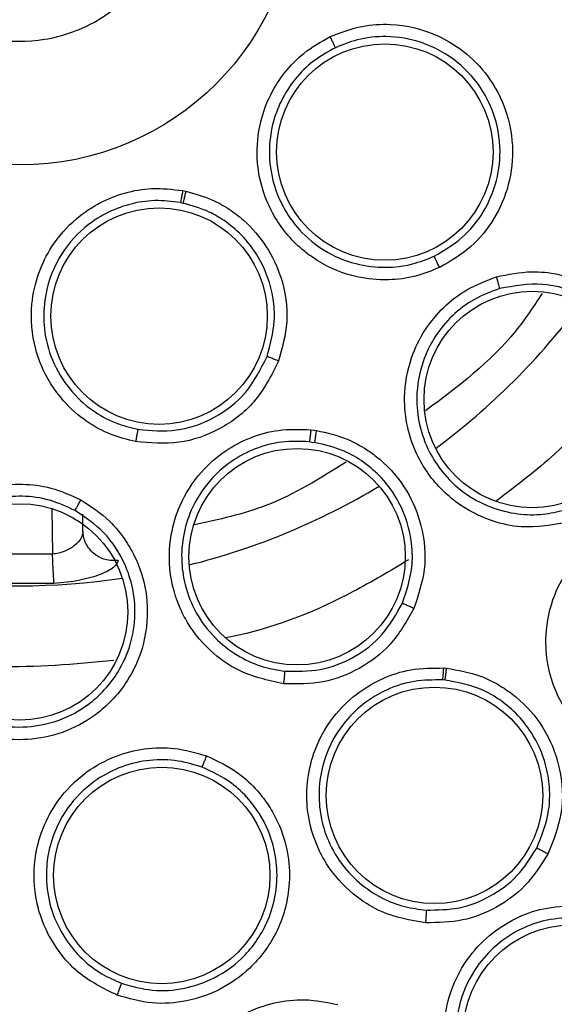
# Model space of a CAD drawing. Units: inches. Extents: x 0.4 to 10.6, y 0.4 to 8.1.
# Drawn here: x 7.8 to 7.8, y 2.3 to 2.4 of the extents above; entities that cross this region are included whole.
import ezdxf

# ---------------------------------------------------------------- set-up
doc = ezdxf.new("R2010")
doc.units = ezdxf.units.IN
doc.header["$MEASUREMENT"] = 0

msp = doc.modelspace()

# ---------------------------------------------------------------- linework, layer by layer
at = {"color": 7, "linetype": 'Continuous', "lineweight": 25}
for p, q in [((7.80254054310691, 2.398483836063054), (7.802742852113821, 2.398442994278073)), ((7.802391444410106, 2.397720682416759), (7.802574183800854, 2.397683788988755)), ((7.810696452787875, 2.383262553415909), (7.811062294589016, 2.383214356975753)), ((7.81060502915564, 2.382496507079822), (7.810935497886121, 2.382452935735274)), ((7.796186716929626, 2.376795548681458), (7.796167687802678, 2.377885726634214)), ((7.79623772246223, 2.376396938185241), (7.796154838165029, 2.376576704025231)), ((7.794243772849724, 2.375348401705655), (7.790060117102166, 2.375348401364907)), ((7.794337363959501, 2.373483632787513), (7.7899665267472, 2.373483632750608)), ((7.819158779382541, 2.36809889044839), (7.819327620172503, 2.368084779979292)), ((7.819244381627776, 2.367323618436538), (7.819091860529462, 2.367336387831853))]:
    msp.add_line(p, q, dxfattribs=at)
at = {"color": 1, "linetype": 'Continuous', "lineweight": 25}
msp.add_line((7.794193150527062, 2.378248552628348), (7.794243772849724, 2.375348401705655), dxfattribs=at)
at = {"color": 7, "linetype": 'Continuous', "lineweight": 25}
for centre, radius in [((7.792151944978996, 2.41782951975016), 0.1089800676521699), ((7.792151944978998, 2.41782951975016), 0.01771653543307128), ((7.815403220801635, 2.400936479034669), 0.006889763779527769), ((7.801033142061419, 2.390496005699176), 0.006889763779538427), ((7.824792996197108, 2.38518846853205), 0.006889763779523328), ((7.809817154602935, 2.375181931093861), 0.006889763779528657), ((7.792151944978998, 2.371668102427326), 0.006889763779519775), ((7.818565143640415, 2.35999268225016), 0.00688976377952244), ((7.801200703396773, 2.354894022559609), 0.006889763779523328), ((7.827298236051242, 2.344847494328507), 0.006889763779533098)]:
    msp.add_circle(centre, radius, dxfattribs=at)
at = {"color": 1, "linetype": 'Continuous', "lineweight": 25}
for radius, start, end in [(0.04449948893366449, 306.5396728478623, 323.4603271522774), (0.04449948893366398, 284.0396728477625, 300.9603271523923), (0.0444994889336645, 261.5396728479191, 278.4603271522883)]:
    msp.add_arc((7.792151944978918, 2.417829519750159), radius, start, end, dxfattribs=at)
at = {"color": 7, "linetype": 'Continuous', "lineweight": 25}
for points, knots in [([(7.739642878209509, 2.51394672175016), (7.74381948065789, 2.516032147719548), (7.752246127766746, 2.520239670205314), (7.765889840719896, 2.524461893851792), (7.778934673827564, 2.526807036764166), (7.791076116151756, 2.527534881872646), (7.802048792057109, 2.527088975579437), (7.812899675193309, 2.525558798652253), (7.82457200827031, 2.522697549993129), (7.836833317444465, 2.518159716701112), (7.849277216891112, 2.511625658026071), (7.860831011055703, 2.503533794471232), (7.871367237804024, 2.493923982863617), (7.880712700949931, 2.482820861488472), (7.888554182742052, 2.470494638615165), (7.894689563220971, 2.45723639253877), (7.898983364461976, 2.443373483707374), (7.901377001525864, 2.429315351950814), (7.901943525022895, 2.415221127577472), (7.900718523005493, 2.401219556966125), (7.897912140963081, 2.38845023632474), (7.894013180311154, 2.377082066958329), (7.889438204595459, 2.36712488449856), (7.883884734462525, 2.357650466369411), (7.876712462345752, 2.347827247562413), (7.867690794580508, 2.338117395220141), (7.856766367902074, 2.328917655078079), (7.848672619983246, 2.324100102992173), (7.844661011208329, 2.321712317455082)], [0, 0, 0, 0, 0.04067219903777573, 0.0820595861512391, 0.1240759063951411, 0.1560295241603762, 0.1879860672739968, 0.2197271600860466, 0.2514711587897621, 0.2926691926133547, 0.3334593902139475, 0.3737575199712959, 0.4154047317815929, 0.4575165439012882, 0.499999994792219, 0.5424808493973772, 0.5845925981656932, 0.6262424689564426, 0.6665378828108148, 0.7073281668329923, 0.7485288309849812, 0.7802699236771011, 0.8120139222584004, 0.8439675400499919, 0.8759240831870435, 0.9179377200855917, 0.9593264127452693, 1, 1, 1, 1]), ([(7.844661011208329, 2.321712317455082), (7.840678619174285, 2.319715679770074), (7.832590335725003, 2.315660485955954), (7.819434418766058, 2.311469629552718), (7.806646670858036, 2.309019346470448), (7.79456606337421, 2.308142892719718), (7.783412865292499, 2.308463835619314), (7.772269692498898, 2.309923417551526), (7.761262348410051, 2.31254956974406), (7.750580625925005, 2.316287070767235), (7.740415962587279, 2.321079532533891), (7.730855967180984, 2.326835063005763), (7.721168989582568, 2.334102116080571), (7.711709852788547, 2.34306103167605), (7.702988279751524, 2.353741755453003), (7.695796730510681, 2.365190075567307), (7.690048916631133, 2.377427101024754), (7.685773454476363, 2.390536798552754), (7.683345608677066, 2.403336890020964), (7.682464399082313, 2.415414898584418), (7.682786512207103, 2.426568738136203), (7.684245777250616, 2.437711729793786), (7.686872003163049, 2.448719144272879), (7.690609528237386, 2.459400767654927), (7.695401821077057, 2.469565754828861), (7.701157990130983, 2.479124577536181), (7.708422443425547, 2.488816314663389), (7.717393686347871, 2.49825304313233), (7.728028174487917, 2.507059251753434), (7.735810919389009, 2.51167438643817), (7.739642878209509, 2.51394672175016)], [0, 0, 0, 0, 0.03881419698808507, 0.07883207489674156, 0.119975673953903, 0.1521380528694974, 0.1843034458569383, 0.2171501812825433, 0.2499999949178906, 0.2828467304308958, 0.3156965441548575, 0.347858923311604, 0.3800243165431855, 0.4211652453471822, 0.4611837684607193, 0.4999999949395086, 0.5388135167532939, 0.5788320748958158, 0.619975673952839, 0.6521380528684546, 0.6843034458558843, 0.7171501812804196, 0.7499999949168189, 0.7828467304293755, 0.815696544153814, 0.8478589233117371, 0.8800243165421359, 0.9211652453460578, 0.9611844487649069, 1, 1, 1, 1]), ([(7.787433189677609, 2.426467143391118), (7.788456646799876, 2.426902257632628), (7.790503561044412, 2.427772486115647), (7.793902326111776, 2.427695899188108), (7.797065549184555, 2.426576868757585), (7.799685048939739, 2.424452912962418), (7.801452455034848, 2.421587216368742), (7.802172224220691, 2.418296609934826), (7.801761376073883, 2.414953378289026), (7.800269839856177, 2.411935525173917), (7.798406284402926, 2.410117329465157), (7.796235927526767, 2.408778788324095), (7.793774674607461, 2.407929720331357), (7.790408439067667, 2.407951571793606), (7.787236494193769, 2.409085277870477), (7.784619352115492, 2.411205266545546), (7.782851237113869, 2.414072155973265), (7.782131945877173, 2.417361958191107), (7.782541591133908, 2.42070721386716), (7.784037460962764, 2.423717775077332), (7.785888576965621, 2.425556901895643), (7.787135636910612, 2.426291795309679), (7.787433189677609, 2.426467143391118)], [0, 0, 0, 0, 0.05368622502562455, 0.1073724500512503, 0.1610586750768752, 0.2147449001024995, 0.2684311251281244, 0.3221173501537509, 0.3758035751793771, 0.4294898002050009, 0.4831760252306269, 0.5000000000000006, 0.553686225025625, 0.60737245005125, 0.6610586750768759, 0.7147449001025001, 0.7684311251281246, 0.8221173501537502, 0.8758035751793753, 0.9294898002050008, 0.9831760252306254, 1, 1, 1, 1]), ([(7.811927604978998, 2.408284797651007), (7.812598714606181, 2.408541760978573), (7.813832712236443, 2.409014250307345), (7.816204298949163, 2.40914649875148), (7.818559659629393, 2.408589516188844), (7.820699853982532, 2.407235712122934), (7.822079680579209, 2.405713168292911), (7.823146780667997, 2.403740572555746), (7.823663383649887, 2.401436352569431), (7.823394337954316, 2.398874773381402), (7.822445560223021, 2.39666348763767), (7.820945264728424, 2.394790908341376), (7.819580852602664, 2.393994551112364), (7.818889651598093, 2.393591122480868)], [0, 0, 0, 0, 0.08422999911762889, 0.1548772586446134, 0.2769461829524432, 0.3627125788340631, 0.4501334002296972, 0.5160987484658668, 0.6256500564908953, 0.7227994970072322, 0.8150289588546736, 0.9062950504158377, 1, 1, 1, 1]), ([(7.818889651598093, 2.393591122480868), (7.818388128616702, 2.393387833859275), (7.817344068327803, 2.392964631763128), (7.815548162529416, 2.392739320987267), (7.813394166112755, 2.392937566412679), (7.811577495151654, 2.39367614433987), (7.809774142041756, 2.394953603087723), (7.808447991057595, 2.396490212575249), (7.807541814910773, 2.398578990561885), (7.807184312604763, 2.400656193290725), (7.807376124855513, 2.402709575441062), (7.808057430922616, 2.404565555654525), (7.809004515888771, 2.406038848987069), (7.810262809629203, 2.407348447636918), (7.81134572403806, 2.40795752365465), (7.811927604978998, 2.408284797651007)], [0, 0, 0, 0, 0.06351108941178708, 0.1322160874374322, 0.2107062722093697, 0.3162893054209826, 0.3580362755791117, 0.4706690602002733, 0.549452902424275, 0.6237004475814141, 0.7166789504838885, 0.7886661195270567, 0.8544593553948221, 0.9217968414356774, 1, 1, 1, 1]), ([(7.812255561708722, 2.407579754391263), (7.812246628080005, 2.40760039178207), (7.812228765939736, 2.407641654742633), (7.812141247987028, 2.407830469456042), (7.812036727607805, 2.408053692472514), (7.811963978173436, 2.408207765528748), (7.811927605437069, 2.408284797861775)], [0, 0, 0, 0, 0.2797206711750456, 0.5592811189565148, 0.779652559343673, 1, 1, 1, 1]), ([(7.818543078260928, 2.394309665250898), (7.819159174363713, 2.394668488958966), (7.820395239986011, 2.395388392311713), (7.821762286848051, 2.397090764154957), (7.822614233414743, 2.399098718334463), (7.822854847399954, 2.401445572776224), (7.822361975020622, 2.403571052164867), (7.821348499058814, 2.405355885146537), (7.81993620405247, 2.406865310384132), (7.817896412061264, 2.407996659678632), (7.815631970776677, 2.408373602581547), (7.813746321527997, 2.408180019001432), (7.812711199596405, 2.407763224009293), (7.812255559466392, 2.407579759125968)], [0, 0, 0, 0, 0.09245912732744764, 0.1854995482694443, 0.2791337846075942, 0.3740184735565196, 0.4890077266924537, 0.5574437447373098, 0.6402920926379705, 0.7561162911207134, 0.8547375040249677, 0.9360583323258479, 1, 1, 1, 1]), ([(7.812255559717599, 2.40757975923897), (7.811775444823255, 2.407313338746083), (7.810817203339258, 2.406781601090202), (7.809651835105017, 2.405607773898098), (7.80876283579295, 2.404232663290832), (7.808102412213138, 2.402419140930412), (7.807937753942809, 2.400054923895406), (7.808660320900638, 2.397712478227587), (7.809966271600761, 2.395874070836161), (7.811533384297004, 2.394577679513061), (7.813451125862025, 2.393760294941641), (7.815393669363441, 2.393528894236333), (7.817106124048268, 2.393727937894746), (7.818088422003679, 2.3941256051113), (7.818543078265271, 2.394309665241977)], [0, 0, 0, 0, 0.07131476242629976, 0.1423341883023802, 0.2130542947761432, 0.2834711707685862, 0.392023486122965, 0.5161700576783779, 0.5945466417384, 0.6835510989624543, 0.7780014476379096, 0.8622318981244758, 0.9362340827236897, 1, 1, 1, 1]), ([(7.799536227735691, 2.382504213900356), (7.799010998415116, 2.382634538293841), (7.797917585552728, 2.382905845249751), (7.796332233727219, 2.38377917077641), (7.794706139814811, 2.385205642232841), (7.793670547327025, 2.386870976666795), (7.792962475430393, 2.388964446885164), (7.792792793147596, 2.39098708206119), (7.793287434145344, 2.393209575919577), (7.794219157830406, 2.395100202799237), (7.795581284943615, 2.396648679439536), (7.797223390926042, 2.397749737314457), (7.798855578853016, 2.398384974083327), (7.800643322646612, 2.398704855143501), (7.801877424708169, 2.398561086873797), (7.80254054310691, 2.398483836063054)], [0, 0, 0, 0, 0.0635109636650672, 0.1322159709171568, 0.2107061663338657, 0.3162892140157252, 0.3580361900412027, 0.4706689903021631, 0.54945284222557, 0.6237003972039372, 0.7166789122266244, 0.7886660910255759, 0.8544593357709773, 0.9217968308930444, 1, 1, 1, 1]), ([(7.802540543105835, 2.398483836064568), (7.802522522730373, 2.398388736025729), (7.802486487245986, 2.398198563741448), (7.802439340413203, 2.397954822358134), (7.802403887401566, 2.397775757658349), (7.8023955939357, 2.397739022119324), (7.802391446591172, 2.397720651640781)], [0, 0, 0, 0, 0.2500362051103067, 0.499999336061852, 0.7499627959038895, 1, 1, 1, 1]), ([(7.802574181045887, 2.39768377613894), (7.802578824277325, 2.397702031867442), (7.802588109373519, 2.397738537951084), (7.802628177599567, 2.397916660994083), (7.802681556929522, 2.398159156309873), (7.802722420113317, 2.39834837349333), (7.802742854702757, 2.3984429959652)], [0, 0, 0, 0, 0.250036938726554, 0.5000002819715635, 0.7499634632005907, 1, 1, 1, 1]), ([(7.802742852113821, 2.398442994278073), (7.80330227615333, 2.398286754389911), (7.804266447316325, 2.39801747387274), (7.80547721147722, 2.397335390261724), (7.806709373729091, 2.396402038608252), (7.807927969953764, 2.394988027514623), (7.808963395131303, 2.392788835906825), (7.809351878637814, 2.390217891546083), (7.808870833679716, 2.388462592728242), (7.808645117409922, 2.387638970123192)], [0, 0, 0, 0, 0.1246624557598178, 0.2148565961827352, 0.2973831705228523, 0.4572313144077393, 0.610885807388792, 0.817419551746312, 1, 1, 1, 1]), ([(7.802391452882841, 2.397720681047269), (7.801846433852055, 2.397787346788272), (7.800758652808394, 2.397920402195932), (7.799125891891445, 2.397655742420578), (7.797598406463315, 2.397065795295321), (7.795998150769316, 2.395986812114986), (7.794475287513751, 2.394170904098325), (7.793683001379505, 2.391851111668963), (7.793658948836297, 2.389596190212311), (7.794164769949687, 2.38762626167162), (7.795235808979331, 2.385837763315783), (7.796671345847299, 2.384508757786609), (7.798173745688385, 2.383663231953807), (7.799202184277372, 2.383407571264852), (7.799678196692478, 2.383289238810877)], [0, 0, 0, 0, 0.07131474766462449, 0.1423341686457104, 0.2130542800946571, 0.283471170933607, 0.3920234766219227, 0.5161700411683819, 0.5945466303991046, 0.6835510985733336, 0.7780014551835515, 0.8622319083918999, 0.9362340904812718, 1, 1, 1, 1]), ([(7.807903841422336, 2.387925868074734), (7.80811074898658, 2.388674947528876), (7.808444413132128, 2.389882931185372), (7.808302968728569, 2.392078599546405), (7.807622690924815, 2.394009975097195), (7.806387005349223, 2.395613057542354), (7.805280404729252, 2.39653412604961), (7.804046540016301, 2.397262505722908), (7.803133654614352, 2.397523707796811), (7.802574169055918, 2.397683792280439)], [0, 0, 0, 0, 0.1837662343077015, 0.2963458768387913, 0.5200485995376021, 0.6602753536314253, 0.7745718390759524, 0.8618404892531579, 1, 1, 1, 1]), ([(7.81888963995065, 2.393591107933035), (7.818847249950667, 2.393680284002757), (7.818762483265227, 2.393858608132355), (7.8186519685549, 2.394088835740272), (7.818569791982718, 2.394258132186138), (7.818551983770113, 2.394292485758103), (7.818543078265217, 2.39430966524209)], [0, 0, 0, 0, 0.2500392681577087, 0.4999999999779372, 0.7499607318013087, 0.9999999999999999, 0.9999999999999999, 0.9999999999999999, 0.9999999999999999]), ([(7.822513041507343, 2.392990482952719), (7.823256670931562, 2.393145226156384), (7.824541241595585, 2.393412534809607), (7.826284554369617, 2.393221505607201), (7.827630490454466, 2.392842315044239), (7.829159084616863, 2.392134272260316), (7.830895271154141, 2.390777745370076), (7.832206698322149, 2.38878018991936), (7.832936920755571, 2.386440807966344), (7.832989591521741, 2.384077146409981), (7.832251344149971, 2.381673412815277), (7.830965940349437, 2.379745980304492), (7.82923589526054, 2.378217791143058), (7.827814435780703, 2.37766819210804), (7.827090838839825, 2.377388417562167)], [0, 0, 0, 0, 0.08896212249657048, 0.153676184732198, 0.2043925859877606, 0.2534380339549855, 0.3515924944945667, 0.4600310432959711, 0.5294523308532662, 0.6387599201632214, 0.7329807959049727, 0.8215250214470706, 0.9091469364156041, 1, 1, 1, 1]), ([(7.827090838839825, 2.377388417562167), (7.826085803897649, 2.37720543532551), (7.824464995767307, 2.376910342006428), (7.821994908425035, 2.377451992189273), (7.82031099232364, 2.378314524571433), (7.818644153652736, 2.379740009841755), (7.817498439949333, 2.381347594732136), (7.816780667193719, 2.383439024496506), (7.816567499033321, 2.385541076190553), (7.816950432540182, 2.387701712876533), (7.817893424453445, 2.389630027267851), (7.819115310802941, 2.391095943317999), (7.820641814423837, 2.392291690754581), (7.821867260449022, 2.392749322075326), (7.822513041507343, 2.392990482952719)], [0, 0, 0, 0, 0.1188202817775644, 0.1916200827180759, 0.2936304417472646, 0.3380284381857593, 0.4494359046817383, 0.5206482675088481, 0.5966213852345885, 0.6959897263261347, 0.7746894115505245, 0.8467822065659766, 0.9192578483555096, 1, 1, 1, 1]), ([(7.822721739874864, 2.392247746852719), (7.822717530937686, 2.392265962529687), (7.822709114277108, 2.392302388630561), (7.822660903690533, 2.392476691552727), (7.82259362149807, 2.392713419696075), (7.822539905075696, 2.392898121068979), (7.822513043008328, 2.392990485014728)], [0, 0, 0, 0, 0.2500362394597185, 0.5000003731380996, 0.7499642927218801, 1, 1, 1, 1]), ([(7.822721734963864, 2.392247763590443), (7.822170841010626, 2.392044396571735), (7.821069950890194, 2.391637993959395), (7.819662517721068, 2.390555277420029), (7.818539390867367, 2.389199168372269), (7.817693172524917, 2.387448465264845), (7.817351643457651, 2.385518461990759), (7.817551307507264, 2.38354430683139), (7.818137829749467, 2.381924580461188), (7.819093940864108, 2.380454925801014), (7.820390516159779, 2.379210345888062), (7.822054436026383, 2.378294562734103), (7.823802078072903, 2.377861379895619), (7.82541778457883, 2.37781995701221), (7.826396987888537, 2.378049606968593), (7.826856008989643, 2.378157259970582)], [0, 0, 0, 0, 0.07614328903922994, 0.1521624881665786, 0.2280508517274931, 0.3038016971456546, 0.4030987084157695, 0.4790155441005749, 0.5601067697622005, 0.6250225778043363, 0.7060519875528121, 0.7917860234968854, 0.8693528732427418, 0.9387565509777067, 1, 1, 1, 1]), ([(7.826856024867397, 2.378157264664331), (7.827499246514325, 2.378405205302649), (7.828789810119811, 2.378902674822937), (7.830371803898439, 2.380298091382499), (7.831528250773328, 2.382056147716278), (7.832185545167639, 2.38423331008936), (7.832133723962391, 2.386353030881621), (7.831610987988227, 2.387998390228738), (7.830845105394615, 2.389459447786697), (7.829810586909796, 2.390656140511958), (7.828634075955715, 2.391476050584692), (7.827965197715299, 2.391822261135884), (7.827644791020155, 2.391962157573134), (7.827513899291192, 2.392015083337638), (7.827481083246887, 2.3920280910795), (7.827472482607942, 2.392031483173519), (7.827469745477111, 2.392032561069975), (7.827468376770921, 2.392033099668373), (7.826825047889363, 2.392286157865644), (7.825230170778736, 2.39269922760976), (7.823632011821312, 2.392411594225046), (7.822721741267994, 2.392247765590203)], [0, 0, 0, 0, 0.0894316513346839, 0.1794361787144905, 0.2700335330961947, 0.3612438826732877, 0.472328088689722, 0.5410022000006444, 0.5850462302642171, 0.6873427662955656, 0.7434525126418918, 0.7715426899162126, 0.7855932261884105, 0.7891063397212139, 0.7899846356750244, 0.7902042105679322, 0.7903139981419832, 0.7903688919607068, 0.7903963388779675, 0.8806151042106148, 1, 1, 1, 1]), ([(7.825416113606882, 2.391931410706559), (7.824875706082654, 2.391113376141601), (7.822922833557403, 2.388157241826303), (7.82006302235998, 2.386013728375359), (7.817994590768225, 2.384463377448951)], [0, 0, 0, 0, 0.2767244237601113, 0.9999999999999999, 0.9999999999999999, 0.9999999999999999, 0.9999999999999999]), ([(7.808645117409922, 2.387638970123192), (7.808179831604979, 2.386718497103555), (7.807291745033645, 2.384961599043636), (7.804952313019555, 2.383213795156312), (7.802302010743666, 2.382265158882253), (7.800465488764288, 2.382423895049827), (7.799536227735691, 2.382504213900356)], [0, 0, 0, 0, 0.2702781592339384, 0.5158773407441108, 0.755038967483561, 1, 1, 1, 1]), ([(7.799678212126643, 2.383289235938012), (7.800503350835208, 2.383216815545337), (7.802174080678314, 2.383070179700919), (7.804607779839643, 2.38394100050404), (7.806716376196731, 2.385552191331857), (7.807504908371855, 2.38712842231765), (7.80790383973099, 2.387925863423176)], [0, 0, 0, 0, 0.2409976559318951, 0.4879688368805352, 0.7409550373886794, 1, 1, 1, 1]), ([(7.808645122219687, 2.387638961319058), (7.808552976866431, 2.387673650384427), (7.808368714823522, 2.387743017724458), (7.808131238177131, 2.387834105296696), (7.807956773443472, 2.387902453365379), (7.807921486131542, 2.387918059261375), (7.807903839730947, 2.387925863423192)], [0, 0, 0, 0, 0.2500388897070043, 0.4999999999646824, 0.7499611102439171, 1, 1, 1, 1]), ([(7.799678212638879, 2.383289238662562), (7.7996753195355, 2.383270105645108), (7.79966953423776, 2.383231845621839), (7.799636506929751, 2.383046579747571), (7.799590591364361, 2.382795362771275), (7.799554353185538, 2.382601270892905), (7.799536231250946, 2.382504209714924)], [0, 0, 0, 0, 0.2500393108245425, 0.5000000587247633, 0.7499607727127989, 1, 1, 1, 1]), ([(7.808955246173978, 2.367096294122011), (7.807956665956655, 2.36731206738495), (7.806346435737185, 2.367660006010722), (7.804271264159401, 2.369105066501028), (7.803045798765917, 2.370546443862193), (7.802051399649488, 2.372501069129342), (7.801608260105757, 2.374424712284621), (7.801745125367101, 2.376631657111296), (7.802352792190992, 2.378655393167607), (7.803533053876245, 2.380505298831937), (7.805143005935502, 2.381924812440469), (7.806832414928404, 2.382812999914047), (7.808700738250107, 2.383332412411748), (7.810007935079143, 2.383286654636218), (7.810696452787875, 2.383262553415909)], [0, 0, 0, 0, 0.1188338270865816, 0.1916218808970536, 0.2936333240661444, 0.3380318238935845, 0.4494147778167463, 0.5206524516435812, 0.5966263353378888, 0.6959956937110576, 0.7746835020517401, 0.84678424696792, 0.9192992540401199, 1, 1, 1, 1]), ([(7.810696448145336, 2.383262541793664), (7.810685919387616, 2.383166929113829), (7.81066486489088, 2.38297573116731), (7.810636433801185, 2.382731275488315), (7.810614271897331, 2.382551791537204), (7.810608108252347, 2.382514917381778), (7.810605025984667, 2.382496477640712)], [0, 0, 0, 0, 0.2500355269704072, 0.4999993661482239, 0.7499635689437477, 1, 1, 1, 1]), ([(7.810935494994417, 2.382452916944741), (7.810939499551615, 2.382471194972452), (7.810947507509288, 2.382507745748232), (7.810978022819131, 2.382686121238543), (7.811017689247625, 2.382929157718136), (7.811047431569838, 2.383119281590077), (7.811062304868717, 2.383214357191469)], [0, 0, 0, 0, 0.2500363152747181, 0.5000004071327299, 0.7499642653914979, 0.9999999999999999, 0.9999999999999999, 0.9999999999999999, 0.9999999999999999]), ([(7.811062294589016, 2.383214356975753), (7.811721079738666, 2.3830643247716), (7.812845286246586, 2.38280829717232), (7.814161197486039, 2.382086650129211), (7.815531065823158, 2.381070637855315), (7.816860470383578, 2.379500887441347), (7.817862031745031, 2.377063349616488), (7.818103487866539, 2.374418437900693), (7.817525779759224, 2.372703334027959), (7.817250675317384, 2.371886602035396)], [0, 0, 0, 0, 0.1356762309738497, 0.2315293565923933, 0.300194227034739, 0.4798430027776183, 0.6375814636284707, 0.8274163926407586, 1, 1, 1, 1]), ([(7.810605034005953, 2.382496506670343), (7.810018249206039, 2.382519438034028), (7.808845635857935, 2.382565263391385), (7.807130999503569, 2.382103565136387), (7.805574405073636, 2.381280485787773), (7.804122636142742, 2.379986880729179), (7.803068524131428, 2.378334487681833), (7.802497513161619, 2.376434197901607), (7.802419546651384, 2.374713313417261), (7.802740465727986, 2.37298964168524), (7.803462064977071, 2.371343622029561), (7.804648871378671, 2.369860794240155), (7.806097710174562, 2.368791791834828), (7.80757457650157, 2.368135217956782), (7.808567125650498, 2.36797266196475), (7.809032402886791, 2.367896460596991)], [0, 0, 0, 0, 0.07614328427047472, 0.1521624819136962, 0.2280508472764513, 0.3038016977822564, 0.4030987090345117, 0.4790155451645327, 0.5601067849477062, 0.6250225896049523, 0.7060519890330381, 0.7917860222329657, 0.8693528708153029, 0.9387565489705795, 1, 1, 1, 1]), ([(7.816523037248959, 2.372221749143818), (7.816777984411655, 2.372978060800104), (7.81719466342263, 2.374214156897812), (7.817147053867173, 2.376436620816698), (7.816539727267978, 2.378437755501119), (7.8153360826586, 2.380136920938536), (7.814106691944964, 2.381208608737305), (7.812677706620391, 2.382045294249077), (7.811575502290068, 2.382303187813017), (7.810935497936701, 2.382452935912428)], [0, 0, 0, 0, 0.1766957704635247, 0.288786971000794, 0.491467043746521, 0.6337109327459985, 0.7486076188762041, 0.854026867890094, 1, 1, 1, 1]), ([(7.812944288680339, 2.381196808460166), (7.811287150013096, 2.380165294825211), (7.808282288415914, 2.378294868547725), (7.804829610458142, 2.37754893470405), (7.803281035556138, 2.377214372823968)], [0, 0, 0, 0, 0.5514858550544152, 1, 1, 1, 1]), ([(7.788261296159174, 2.364527813378111), (7.787421241157067, 2.365109092419658), (7.786066494252278, 2.366046514350815), (7.784702883261768, 2.368176134371301), (7.784122077264032, 2.369976745351356), (7.783951414631329, 2.372163348569617), (7.784278006871289, 2.374110224678262), (7.785249329054142, 2.376096630840212), (7.786584971412559, 2.37773373850849), (7.788383547144149, 2.378990764484882), (7.79041386730142, 2.379687492693065), (7.792314430606232, 2.379860047752833), (7.794239352792977, 2.379626167811814), (7.795429468201945, 2.379083240826917), (7.796056630860868, 2.378797131153113)], [0, 0, 0, 0, 0.118820281598657, 0.191620082397159, 0.2936304409822201, 0.3380284368693672, 0.4494359032424049, 0.5206482668671867, 0.5966213847955794, 0.6959897259307659, 0.7746894111149673, 0.8467822060534639, 0.9192578481702647, 1, 1, 1, 1]), ([(7.795679017521434, 2.37812438069721), (7.79514567448201, 2.378370119345941), (7.794079857580699, 2.378861196168481), (7.792319055844616, 2.379090805505977), (7.79056597131352, 2.378926062222391), (7.788729670530565, 2.378286494908127), (7.787123454599493, 2.377163274015492), (7.785868699933947, 2.375626151744525), (7.785138114292628, 2.374066098429003), (7.784774984143013, 2.372350823003847), (7.784811750423099, 2.370553954855094), (7.785340762993469, 2.368729829301456), (7.786270226036941, 2.367187753233698), (7.787383412657294, 2.366015985834194), (7.788238200976324, 2.36548597159215), (7.788638900060525, 2.365237516838298)], [0, 0, 0, 0, 0.07614328785651885, 0.1521624866552623, 0.2280508507420037, 0.3038016975403451, 0.4030987088512202, 0.4790155447424016, 0.5601067642635421, 0.6250225738932291, 0.7060519883216867, 0.7917860265197822, 0.8693528768910043, 0.9387565536193778, 1, 1, 1, 1]), ([(7.796056630860868, 2.378797131153113), (7.796691876237984, 2.378380725713204), (7.797789220626808, 2.377661412846995), (7.798886850866825, 2.376293626518315), (7.799570443181286, 2.375073777766791), (7.80015066062503, 2.373492236614584), (7.800419120535958, 2.371305357977638), (7.799933954574023, 2.368965553929412), (7.798796106965775, 2.366795015852334), (7.797161989706523, 2.365086410881616), (7.79494027365863, 2.363908734279485), (7.792668455315939, 2.363454751425316), (7.790364535783065, 2.363597485120261), (7.788970786941321, 2.364213983553008), (7.788261296159174, 2.364527813378111)], [0, 0, 0, 0, 0.08896212248829861, 0.1536761847420907, 0.2043925860019268, 0.25343803400441, 0.351592494536399, 0.460031043318272, 0.5294523308775585, 0.6387599201864191, 0.7329807959321756, 0.821525021475686, 0.9091469364390455, 1, 1, 1, 1]), ([(7.795679009158722, 2.378124365389334), (7.7956889134194, 2.378140221986036), (7.795708719084553, 2.378171930606698), (7.795797879830175, 2.378329271417648), (7.795917696211101, 2.378544239187601), (7.79601031655783, 2.378712826027403), (7.796056633380198, 2.378797131549767)], [0, 0, 0, 0, 0.2500362394283826, 0.500000373106471, 0.7499642927296538, 1, 1, 1, 1]), ([(7.788638914606771, 2.365237508930015), (7.789269063075545, 2.36495800759405), (7.790533396571292, 2.364397214513246), (7.792638720015879, 2.364265215537932), (7.794699675606348, 2.364690882391529), (7.7967876651845, 2.365809576336765), (7.798346803173445, 2.367512677840813), (7.799273273779902, 2.3695709400722), (7.799569268526088, 2.37141770426613), (7.799400682773722, 2.373178391840822), (7.798812047563601, 2.374981955466068), (7.797644782629454, 2.376802975213796), (7.796316223458809, 2.377696045584307), (7.795679023393298, 2.378124377653491)], [0, 0, 0, 0, 0.08945092421871134, 0.1794748465158489, 0.2700917221486341, 0.3613217236572958, 0.4847235214423302, 0.5635516180598692, 0.6535998322573418, 0.7257067824275553, 0.7925277328293224, 0.9004926952792033, 1, 1, 1, 1]), ([(7.835528692043763, 2.361832811176144), (7.834559995292626, 2.361721999536908), (7.832991254786903, 2.361542547394872), (7.830620779755613, 2.362187499286287), (7.828971440878496, 2.363130228330899), (7.827388389242794, 2.364631126045107), (7.826344549858501, 2.366259470182772), (7.825724057946523, 2.368309747781007), (7.825578156621932, 2.370419560852933), (7.826051934425242, 2.372617236301835), (7.827120870921875, 2.374566915730068), (7.828468343237056, 2.376012817862356), (7.830114909099651, 2.377143119274685), (7.831401637600218, 2.377523045505615), (7.832075548521911, 2.37772202799209)], [0, 0, 0, 0, 0.1134853291109613, 0.1837820064666697, 0.2854834263081548, 0.3335362456351342, 0.4400062851111072, 0.5083741039474224, 0.5841285406840147, 0.6867481769955895, 0.7682347070159125, 0.8429516251519347, 0.9177475162805756, 1, 1, 1, 1]), ([(7.796186716891302, 2.376795550877128), (7.796161093561389, 2.376647598764487), (7.796109823281617, 2.376351558154898), (7.795698549334675, 2.375890715528313), (7.795167434571395, 2.375569670246157), (7.794652370890421, 2.375400494573895), (7.794377218261797, 2.37536541489117), (7.794243772849724, 2.375348401705652)], [0, 0, 0, 0, 0.2546114211662313, 0.509457546670743, 0.7583597225869341, 0.8828076382405203, 1, 1, 1, 1]), ([(7.798430371882362, 2.374948535438545), (7.798291589872563, 2.374937753200355), (7.798014059617509, 2.374916191347206), (7.797600826166965, 2.374992177663388), (7.797213339736763, 2.375144319686086), (7.796867758889396, 2.375373195244452), (7.796579071550762, 2.375666458947909), (7.796362272882259, 2.376011773617995), (7.796219321753839, 2.376393646859892), (7.796197582571821, 2.376661571802186), (7.796186711656516, 2.376795550594647)], [0, 0, 0, 0, 0.1250124503139293, 0.2499944861037441, 0.3749849152411948, 0.499999534702786, 0.6250142272026797, 0.7500048627808421, 0.8749872023138932, 0.9999999999999999, 0.9999999999999999, 0.9999999999999999, 0.9999999999999999]), ([(7.794337363967657, 2.373483632787167), (7.794332941062923, 2.373569069928547), (7.794324095084946, 2.373739947466369), (7.794299042611731, 2.374237903185032), (7.794271463508168, 2.374790118567365), (7.794253003072522, 2.375162307259377), (7.794243772849724, 2.375348401705671)], [0, 0, 0, 0, 0.2797384723770571, 0.5594876024858786, 0.7797436825450106, 0.9999999999999999, 0.9999999999999999, 0.9999999999999999, 0.9999999999999999]), ([(7.798430373702197, 2.374948538874491), (7.798373112696822, 2.37480377259349), (7.798257706043483, 2.374512003493426), (7.797357379879886, 2.374038924903947), (7.796241682607563, 2.373718120349558), (7.79518505085792, 2.37354323193796), (7.794619424356268, 2.373503463883231), (7.794337363959501, 2.373483632787513)], [0, 0, 0, 0, 0.2409086195779758, 0.4855391092864198, 0.7381054056921561, 0.8694012869513239, 1, 1, 1, 1]), ([(7.809032402884009, 2.367896460720458), (7.809790352658347, 2.367883526972831), (7.811316977841335, 2.36785747645404), (7.813487811404314, 2.368717271616628), (7.815369101699815, 2.370159688495596), (7.816136577432037, 2.371531152929392), (7.816523037082522, 2.372221748922833)], [0, 0, 0, 0, 0.2447388898917295, 0.4929410433434718, 0.7446722822140296, 1, 1, 1, 1]), ([(7.817250675594155, 2.371886601528704), (7.817160175445562, 2.37192685921854), (7.816979203882484, 2.372007361816256), (7.816745725629125, 2.372113693069641), (7.816574390630328, 2.372193817178186), (7.816540156777642, 2.372212437332549), (7.816523037133525, 2.372221748887956)], [0, 0, 0, 0, 0.250039694221559, 0.4999999999728143, 0.7499603057392148, 1, 1, 1, 1]), ([(7.817250675317384, 2.371886602035396), (7.816797654301661, 2.371084920542522), (7.815931150242025, 2.369551525304767), (7.813839603783368, 2.367986544130749), (7.811478187953986, 2.36705542163174), (7.809805970030605, 2.367082512114503), (7.808955246173978, 2.367096294122011)], [0, 0, 0, 0, 0.267991364508854, 0.5125934498296167, 0.7520368761100062, 1, 1, 1, 1]), ([(7.809032404047841, 2.367896471525234), (7.809031437097679, 2.367876967245439), (7.809029503507501, 2.367837964941769), (7.809012040211109, 2.367648848120114), (7.808986557242966, 2.367392566778835), (7.808965697280234, 2.367195060845152), (7.808955265626738, 2.367096292046281)], [0, 0, 0, 0, 0.2500401818759195, 0.5000001643565516, 0.7499600023091461, 0.9999999999999999, 0.9999999999999999, 0.9999999999999999, 0.9999999999999999]), ([(7.817995533124668, 2.351880429469844), (7.817034856152095, 2.352047019893081), (7.81547910314935, 2.352316802097275), (7.813386352959295, 2.353603468895411), (7.812069421361382, 2.354972683245822), (7.810973346189962, 2.356858781239074), (7.810430547190429, 2.358715249535517), (7.810412819508745, 2.360857289263593), (7.810867231244962, 2.362922745227002), (7.811940974438739, 2.364897920797808), (7.813515899676249, 2.366467470141622), (7.815216147568766, 2.367475176763417), (7.817114460010273, 2.368095800303382), (7.818456105586518, 2.368097828303231), (7.819158779382541, 2.36809889044839)], [0, 0, 0, 0, 0.1134853118954852, 0.183781978531207, 0.2854833828403339, 0.3335361947102168, 0.4400062181152036, 0.5083740267559383, 0.58412845214818, 0.686748072891231, 0.7682345905603639, 0.8429514973757534, 0.9177473772114045, 1, 1, 1, 1]), ([(7.81909186049514, 2.36733638735331), (7.819095110442353, 2.367358307124396), (7.819101608551177, 2.367402134623283), (7.819120079481205, 2.367605574704218), (7.819139915817026, 2.36784714716033), (7.819152491777754, 2.368014978964474), (7.819158779429195, 2.368098890476932)], [0, 0, 0, 0, 0.2797253950034946, 0.5592971017088826, 0.7796600773694103, 1, 1, 1, 1]), ([(7.819244381627817, 2.367323618436971), (7.819247634343331, 2.367341911235861), (7.819254138857004, 2.367378491674552), (7.819274665119867, 2.3675565617281), (7.819300155390383, 2.367799283883377), (7.819318464231781, 2.367989605945827), (7.819327619943564, 2.368084780397995)], [0, 0, 0, 0, 0.2500352585387446, 0.5000000000319171, 0.7499647415091478, 1, 1, 1, 1]), ([(7.819327620172503, 2.368084779979292), (7.820063787785583, 2.367957310348495), (7.821311636507759, 2.367741241598553), (7.822770499063896, 2.366988311392097), (7.824171785425663, 2.365978820534683), (7.825600879881842, 2.364351009690901), (7.826664309187919, 2.361773276744259), (7.826833402353355, 2.358877290401169), (7.826125868182199, 2.357103184209376), (7.825788723204785, 2.356257810210002)], [0, 0, 0, 0, 0.1407059158126358, 0.2385050552751939, 0.3078551228474563, 0.4678930707348997, 0.6412042409132422, 0.8290313132209556, 1, 1, 1, 1]), ([(7.819091858254834, 2.367336387943323), (7.818486811396535, 2.36733739270818), (7.817277354975212, 2.367339401179575), (7.815532613835177, 2.366781393898378), (7.813974362410916, 2.3658473913326), (7.812559376079141, 2.364422243030099), (7.811602069333575, 2.36266005559484), (7.81118145483902, 2.360749264109233), (7.811213142728554, 2.359082735554976), (7.811618702254983, 2.357409646636423), (7.812433203963629, 2.355810601453033), (7.813685236752709, 2.354416771237283), (7.81513707038237, 2.353449778012533), (7.816603195088532, 2.35287035429009), (7.817580906140001, 2.352747198608008), (7.818041311909487, 2.352689204391321)], [0, 0, 0, 0, 0.07840183498080297, 0.1567210893841059, 0.2349491819338864, 0.3130776008364656, 0.4156368369209421, 0.4913450403053133, 0.5657428293254161, 0.6307780622521715, 0.71421969408098, 0.7968559965848093, 0.87202451892132, 0.9397361319046011, 0.9999999999999999, 0.9999999999999999, 0.9999999999999999, 0.9999999999999999]), ([(7.82507779221616, 2.356641351769964), (7.825393618587987, 2.357432314362453), (7.825892173761681, 2.358680907031902), (7.825925301569704, 2.360515801728694), (7.825645087875868, 2.362212764079083), (7.824916719840129, 2.36384762498455), (7.823502377935725, 2.365592702965101), (7.821611356188714, 2.366894303982956), (7.819949019007009, 2.367195813523192), (7.819244381894081, 2.367323618407959)], [0, 0, 0, 0, 0.176879875004801, 0.2792179015811412, 0.3805515312039008, 0.536725656351855, 0.6476907611253305, 0.8506619669760773, 1, 1, 1, 1]), ([(7.798368680391675, 2.347270850843663), (7.79749385153232, 2.347701347164119), (7.796077123887522, 2.348398507564868), (7.794431640711253, 2.350222651179611), (7.793553806355754, 2.351907425235587), (7.793033505140883, 2.354025923069142), (7.793035720875642, 2.355960115506028), (7.79362219361907, 2.358020382036632), (7.794640104679633, 2.359874149950332), (7.796226824982811, 2.361466808567345), (7.79818014786655, 2.362529072571957), (7.800095427422341, 2.363016944314618), (7.802091693850281, 2.363077613656601), (7.803379562374841, 2.362701569992261), (7.804054070372541, 2.362504620960397)], [0, 0, 0, 0, 0.1134853291137125, 0.183782006406409, 0.2854834261830856, 0.3335362454044882, 0.4400062849244766, 0.5083741038679425, 0.5841285408094351, 0.6867481770738393, 0.768234707078496, 0.8429516251975698, 0.9177475162955235, 1, 1, 1, 1]), ([(7.8037750433501, 2.361791863917439), (7.803194788204829, 2.36196328938312), (7.802034889103699, 2.362305959750068), (7.800203613409916, 2.362262106056758), (7.798445343200436, 2.361804947309445), (7.796686163098813, 2.36083617524837), (7.79527116843843, 2.359415073271581), (7.794329259577567, 2.357700182996774), (7.793890148542513, 2.356092232980486), (7.793807916487183, 2.354372656595459), (7.794138922069861, 2.352608912418429), (7.794947551352366, 2.35091880377916), (7.796068142037808, 2.349581951774875), (7.797311635867296, 2.348612943714572), (7.798215045793432, 2.348219323664687), (7.798640463040713, 2.348033967323947)], [0, 0, 0, 0, 0.07840183642073761, 0.1567210912862789, 0.2349491833201042, 0.3130776007287865, 0.4156368367831446, 0.4913450402313716, 0.5657428392505902, 0.6307780696624112, 0.7142196939988996, 0.7968559957685004, 0.8720245178734066, 0.9397361311285091, 1, 1, 1, 1]), ([(7.804054070372541, 2.362504620960397), (7.804761477580417, 2.362171623724501), (7.805965728734195, 2.361604747530609), (7.807228257188479, 2.360405419095624), (7.808035618085275, 2.359347479233348), (7.808779451837478, 2.35800226929425), (7.809308044976111, 2.356263920142368), (7.809395000513469, 2.353811616705782), (7.808663558081184, 2.351233856436388), (7.806995974226137, 2.348995036492165), (7.804964595062277, 2.347561408677861), (7.802812306288396, 2.34682687590663), (7.800550414537923, 2.346656789567999), (7.799106190915624, 2.347063274382557), (7.798368680391675, 2.347270850843663)], [0, 0, 0, 0, 0.09156173900737637, 0.1558696725365892, 0.203000439211494, 0.2482446893522369, 0.3366490116995489, 0.4143480881778298, 0.5353286262929374, 0.6446433183682589, 0.7373935275228252, 0.8242292619561296, 0.9102405146211384, 1, 1, 1, 1]), ([(7.803775041340002, 2.361791858531459), (7.803782912857105, 2.361808676147191), (7.80379865367143, 2.36184230663584), (7.803864907593707, 2.362008781581715), (7.803952902318215, 2.362236324377048), (7.804020345015136, 2.362415180547341), (7.804054071112088, 2.362504621225357)], [0, 0, 0, 0, 0.2500353187728404, 0.5000001239120744, 0.7499648580639161, 1, 1, 1, 1]), ([(7.798640462962568, 2.348033967352291), (7.799293679450441, 2.347849288715643), (7.800603582528857, 2.347478950368167), (7.802672187166483, 2.347631983357009), (7.804624656394843, 2.348313011772086), (7.806531125618226, 2.349670525674316), (7.807837401726488, 2.351509238877705), (7.8083905363974, 2.3532548098468), (7.808513575404881, 2.354202541461337), (7.808534925226073, 2.354628624980749), (7.808538510953452, 2.354768025341822), (7.808539453984661, 2.354838224153478), (7.808539710071393, 2.354873446649326), (7.808539773639273, 2.354888644114691), (7.808539789830142, 2.354893805765657), (7.808539790259555, 2.354893943725109), (7.808541583446421, 2.355472289739183), (7.80838295144998, 2.356849556399067), (7.807690999164054, 2.358502428410712), (7.806685840956089, 2.359850140492534), (7.805523099110241, 2.360966768016187), (7.804420504238298, 2.361487201358703), (7.803775043293098, 2.361791863937608)], [0, 0, 0, 0, 0.0880743833850355, 0.1766166471102398, 0.265655296722801, 0.3552190419367741, 0.4782785003068749, 0.5522910627989625, 0.5924286158657882, 0.6027898982741361, 0.6080188536880416, 0.6106453922920878, 0.6119616744848687, 0.6126205685042054, 0.61263086770608, 0.6126360173529555, 0.6126385921878753, 0.6881887627617941, 0.7920448353695188, 0.8419326313086781, 0.9074670889580362, 1, 1, 1, 1]), ([(7.818041311826627, 2.352689204396492), (7.818747482495109, 2.35269827014236), (7.820165476076571, 2.352716474197024), (7.822170041383882, 2.353516958043077), (7.823923188010075, 2.354808460559764), (7.824691831142946, 2.356028652930203), (7.825077792219898, 2.356641351777356)], [0, 0, 0, 0, 0.2469483381062147, 0.4958732697574999, 0.7468613360302618, 0.9999999999999999, 0.9999999999999999, 0.9999999999999999, 0.9999999999999999]), ([(7.825788723213447, 2.356257810193862), (7.825689646173329, 2.356309248549544), (7.825491482570589, 2.35641213020476), (7.825263051108979, 2.356534426089711), (7.825118313478707, 2.356614590417943), (7.825091299321751, 2.356632431307337), (7.825077792216005, 2.356641351770043)], [0, 0, 0, 0, 0.2796360894985266, 0.5592990554131158, 0.7796490828739175, 1, 1, 1, 1]), ([(7.825788723204785, 2.356257810210002), (7.825340522899102, 2.355551286610702), (7.824477611975655, 2.354191031109362), (7.822535662446551, 2.352786359873425), (7.820349812501464, 2.351913201053619), (7.81879122893259, 2.351891505560509), (7.817995533124668, 2.351880429469844)], [0, 0, 0, 0, 0.2638825795174224, 0.5080477578555115, 0.7488461032251138, 1, 1, 1, 1]), ([(7.818041311826635, 2.352689204396617), (7.818041446148379, 2.352669483830584), (7.818041714798751, 2.352630041687355), (7.818031927353878, 2.352438456779676), (7.818016203957867, 2.352179341014299), (7.818002423225318, 2.351980064857845), (7.817995533035691, 2.351880429334019)], [0, 0, 0, 0, 0.2499935908714367, 0.50000000003453, 0.7500064092154164, 1, 1, 1, 1]), ([(7.82689751984691, 2.3367243542291), (7.825964090572803, 2.336863235655455), (7.824446121729836, 2.337089088522858), (7.822359579192292, 2.3382741677967), (7.8210126291835, 2.339569412416442), (7.819869178554397, 2.341358758947493), (7.819245418049465, 2.34314903417314), (7.819108311905725, 2.345272022641908), (7.819461371289981, 2.347391253938667), (7.820454094699726, 2.349445360633488), (7.821978598575688, 2.351105007656309), (7.823659746268475, 2.352194975849278), (7.825544436207444, 2.35289026310192), (7.826886489683246, 2.352942667492692), (7.827584895549865, 2.352969938785985)], [0, 0, 0, 0, 0.110500458992705, 0.1796989429596496, 0.2805369610217417, 0.3282280430822976, 0.4304943234848534, 0.5006771005549792, 0.5783547453515263, 0.6824254246612684, 0.7657108871151278, 0.8419502115906459, 0.9177507443382659, 1, 1, 1, 1]), ([(7.8275445077328, 2.352211933555992), (7.826936960643461, 2.35218973699493), (7.825720955655609, 2.352145310596651), (7.823986844830343, 2.35151327155187), (7.822453869727848, 2.350504539789441), (7.821089897190824, 2.34900174646187), (7.820206017707618, 2.34717161895937), (7.819887443379467, 2.345257634618896), (7.81999946339234, 2.343547260114655), (7.820488026104141, 2.341923298541493), (7.821364971944966, 2.340415829476732), (7.822557207588579, 2.339168604728159), (7.82395894398691, 2.338266059835138), (7.8254314229716, 2.337700994126723), (7.826436955674295, 2.337592634118759), (7.826923766271905, 2.337540173567161)], [0, 0, 0, 0, 0.07918563336455438, 0.158489978516526, 0.2379039155526768, 0.3174182083277992, 0.4214335686710986, 0.4990695005799051, 0.569210789027007, 0.6442416079999208, 0.7192073377796458, 0.7957210178173949, 0.8680132213154275, 0.9361009717177528, 1, 1, 1, 1]), ([(7.798368680406321, 2.347270850844452), (7.79840337071187, 2.34736453213608), (7.798472739980061, 2.347551864087777), (7.798560879594931, 2.34779618575294), (7.798624190399337, 2.347977109468659), (7.798635038266506, 2.348015012722239), (7.798640463087009, 2.348033967447995)], [0, 0, 0, 0, 0.2500408772562756, 0.4999999970751616, 0.7499591185907939, 1, 1, 1, 1]), ([(7.80797879148016, 2.331026212387364), (7.807091991630849, 2.331373280529581), (7.805647700918266, 2.331938534678899), (7.803854202650915, 2.333594349642889), (7.802802033771334, 2.335235363576201), (7.802116917347556, 2.337298181726547), (7.801960485416734, 2.339178607141692), (7.802325914758276, 2.34121097957967), (7.803147647187914, 2.343152246130978), (7.804584241090222, 2.344915006386441), (7.806455954880571, 2.346179184927399), (7.808356629714533, 2.346852113289686), (7.810374255132761, 2.347088722244098), (7.811707690464138, 2.346815629388214), (7.812403661768564, 2.346673091698783)], [0, 0, 0, 0, 0.1108555694484245, 0.1805454404586729, 0.2836819873471663, 0.3364937820669154, 0.435580078161771, 0.5017965476895333, 0.5780887074289272, 0.6814238636641159, 0.7644895163700314, 0.8407612355667462, 0.9168871500625958, 1, 1, 1, 1])]:
    msp.add_open_spline(points, degree=3, knots=knots, dxfattribs=at)
at = {"color": 1, "linetype": 'Continuous', "lineweight": 25}
for points, knots in [([(7.831256804442149, 2.387286165488945), (7.829662161837426, 2.385346591767932), (7.827052281723084, 2.382172178347786), (7.823781461120105, 2.379698013048656), (7.822509119243124, 2.3787355682977)], [0, 0, 0, 0, 0.6110022433446023, 1, 1, 1, 1]), ([(7.816903004186412, 2.374974726372689), (7.815747385971288, 2.374284497220461), (7.81236333177827, 2.372263264925772), (7.808384928808051, 2.370647827621125), (7.805562528144646, 2.37007440062461), (7.805285667539303, 2.370018150869771)], [0, 0, 0, 0, 0.3186659100554042, 0.9331652054121833, 0.9999999999999999, 0.9999999999999999, 0.9999999999999999, 0.9999999999999999]), ([(7.798154961441397, 2.368577300803424), (7.795668368968956, 2.368335594101542), (7.791588404576089, 2.367939005296533), (7.787536425238774, 2.368502504421587), (7.785953982482776, 2.368722570970358)], [0, 0, 0, 0, 0.6094642582636378, 0.9999999999999999, 0.9999999999999999, 0.9999999999999999, 0.9999999999999999])]:
    msp.add_open_spline(points, degree=3, knots=knots, dxfattribs=at)

doc.saveas('drawing.dxf')
